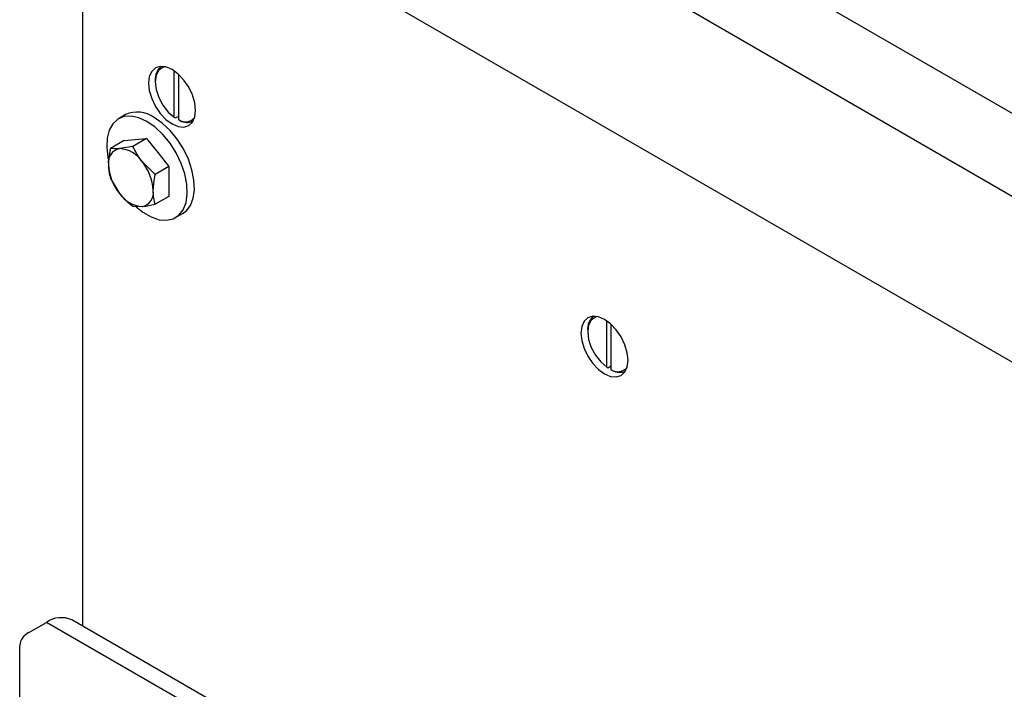
# Model space of a CAD drawing. Units: millimetres. Extents: x 8 to 201, y 4 to 288.
# Drawn here: x 142 to 155, y 131 to 140 of the extents above; entities that cross this region are included whole.
import ezdxf

# ---------------------------------------------------------------- set-up
doc = ezdxf.new("R2010")
doc.units = ezdxf.units.MM

msp = doc.modelspace()

# ---------------------------------------------------------------- linework, layer by layer
at = {"color": 7, "linetype": 'Continuous', "lineweight": 25}
for p, q in [((171.79271, 129.20789), (143.15488, 145.74016)), ((171.3213, 128.3914), (142.68348, 144.92366)), ((142.94864, 142.60611), (142.94864, 132.06748)), ((143.03703, 142.54212), (170.96775, 126.41806)), ((144.15662, 138.75044), (144.15662, 139.35944)), ((144.21554, 138.71643), (144.21554, 139.31216)), ((143.90618, 139.23344), (143.90618, 139.21643)), ((143.51648, 138.78576), (143.4222, 138.73134)), ((144.15662, 138.75044), (144.17135, 138.74185)), ((144.17135, 138.74185), (144.21554, 138.76736)), ((144.23027, 138.70783), (144.21554, 138.71643)), ((143.49665, 138.44491), (143.31673, 138.34104)), ((143.49665, 138.44491), (143.64396, 138.45808)), ((143.79128, 138.47126), (143.61135, 138.36739)), ((143.64396, 138.45808), (143.79128, 138.47126)), ((143.79128, 138.47126), (143.93859, 138.288)), ((143.61135, 138.36739), (143.43772, 138.33903)), ((143.93859, 138.288), (144.08591, 138.10474)), ((143.90598, 138.00087), (143.73235, 138.16894)), ((144.08591, 138.10474), (143.90598, 138.00087)), ((144.08591, 138.10474), (144.08591, 137.90831)), ((143.31673, 137.94819), (143.43772, 137.74974)), ((144.08591, 137.90831), (144.08591, 137.71188)), ((144.08591, 137.71188), (143.90598, 137.60802)), ((143.61135, 137.58167), (143.73235, 137.57965)), ((144.17214, 137.43226), (144.26642, 137.48669)), ((149.84293, 135.4678), (149.84293, 136.0768)), ((149.5925, 135.9508), (149.5925, 135.93379)), ((149.90186, 135.43378), (149.90186, 136.02951)), ((149.84293, 135.4678), (149.85766, 135.4592)), ((149.85766, 135.4592), (149.90186, 135.48472)), ((149.91659, 135.42519), (149.90186, 135.43378)), ((142.24572, 131.98054), (142.47724, 132.11419)), ((171.11506, 115.58193), (142.47724, 132.11419)), ((171.44837, 115.61494), (142.81054, 132.1472)), ((171.44837, 115.61494), (142.81054, 132.1472)), ((142.12368, 130.64905), (142.12368, 131.81046))]:
    msp.add_line(p, q, dxfattribs=at)
at = {"color": 7, "linetype": 'Continuous', "lineweight": 25, "flags": 128}
for points in [[(144.43651, 138.84225), (144.42597, 138.94079), (144.39507, 139.04479), (144.3459, 139.14716), (144.28183, 139.24092), (144.20722, 139.31968), (144.12715, 139.37807), (144.04709, 139.41212), (143.97247, 139.41951), (143.9084, 139.39972), (143.85924, 139.35412), (143.82834, 139.2858), (143.81779, 139.19942), (143.82834, 139.10088), (143.85924, 138.99688), (143.9084, 138.89451), (143.97247, 138.80075), (144.04709, 138.72199), (144.12715, 138.6636), (144.20722, 138.62955), (144.28183, 138.62216), (144.3459, 138.64195), (144.39507, 138.68755), (144.42597, 138.75587), (144.43651, 138.84225)], [(144.03738, 139.41452), (144.00757, 139.40685), (143.9529, 139.36825), (143.91812, 139.30292), (143.90618, 139.21643), (143.91812, 139.11617), (143.9529, 139.01068), (144.00757, 138.90895), (144.07746, 138.81967), (144.15662, 138.75044)], [(143.79717, 138.69421), (143.69042, 138.7433), (143.58803, 138.76531), (143.49421, 138.75934), (143.41279, 138.72563), (143.34711, 138.66556), (143.29985, 138.58159), (143.27296, 138.47716), (143.26752, 138.35654), (143.28377, 138.22468), (143.28913, 138.19943)], [(143.65639, 137.57264), (143.74352, 137.50351), (143.85082, 137.44156), (143.95593, 137.40583), (144.05454, 137.39777), (144.14261, 137.41771), (144.21654, 137.46484), (144.2733, 137.53723), (144.31057, 137.63192), (144.32682, 137.74502), (144.32138, 137.87191), (144.29449, 138.0074), (144.24723, 138.14593), (144.18155, 138.28183), (144.10013, 138.40954), (144.00631, 138.52384), (143.90392, 138.62004), (143.79717, 138.69421), (143.79717, 138.69421)], [(144.26642, 137.48669), (144.31082, 137.51927), (144.36758, 137.59166), (144.40485, 137.68635), (144.4211, 137.79945), (144.41567, 137.92634), (144.38877, 138.06182), (144.34151, 138.20035), (144.27583, 138.33626), (144.19441, 138.46397), (144.10059, 138.57827), (143.99821, 138.67447), (143.89145, 138.74863)], [(150.12283, 135.55961), (150.11229, 135.65815), (150.08138, 135.76215), (150.03222, 135.86452), (149.96815, 135.95828), (149.89354, 136.03704), (149.81347, 136.09543), (149.7334, 136.12948), (149.65879, 136.13687), (149.59472, 136.11708), (149.54556, 136.07148), (149.51465, 136.00316), (149.50411, 135.91678), (149.51465, 135.81824), (149.54556, 135.71424), (149.59472, 135.61187), (149.65879, 135.51811), (149.7334, 135.43935), (149.81347, 135.38096), (149.89354, 135.34691), (149.96815, 135.33952), (150.03222, 135.35931), (150.08138, 135.40491), (150.11229, 135.47323), (150.12283, 135.55961)], [(149.7237, 136.13188), (149.69389, 136.12421), (149.63922, 136.08561), (149.60443, 136.02028), (149.5925, 135.93379), (149.60443, 135.83353), (149.63922, 135.72804), (149.69389, 135.62631), (149.76378, 135.53703), (149.84293, 135.4678)]]:
    msp.add_lwpolyline(points, dxfattribs=at)
at = {"color": 7, "linetype": 'Continuous', "lineweight": 25}
for centre, radius, start, end in [((144.11817, 139.2533), 0.21292, 128.381002, 185.350637), ((143.67199, 138.44429), 0.37522, 54.204975, 114.484566), ((144.30212, 138.85152), 0.16045, 237.345568, 318.985543), ((144.32522, 138.8738), 0.19121, 240.228743, 293.806941), ((143.47126, 138.15888), 0.18324, 100.546778, 189.251879), ((143.41497, 137.95939), 0.38032, 33.434915, 86.570462), ((143.24081, 137.7598), 0.63954, 2.639287, 39.772072), ((143.92927, 138.15887), 0.63954, 182.639287, 219.772072), ((143.69881, 137.75979), 0.18324, 280.546778, 9.251879), ((143.7551, 137.95929), 0.38032, 213.434915, 266.570462), ((149.80449, 135.97066), 0.21292, 128.381004, 185.350637), ((149.98843, 135.56888), 0.16045, 237.345567, 318.985563), ((150.01153, 135.59116), 0.19121, 240.228743, 293.80694), ((142.67252, 131.84161), 0.33532, 65.692881, 125.617577), ((142.33221, 131.78966), 0.20956, 114.374658, 174.305201)]:
    msp.add_arc(centre, radius, start, end, dxfattribs=at)
for points, knots in [([(143.31673, 138.34104), (143.31345, 138.32566), (143.29793, 138.25274), (143.29373, 138.18381), (143.29041, 138.12942)], [0, 0, 0, 0, 0.21100076, 1, 1, 1, 1]), ([(143.43772, 138.33903), (143.43426, 138.33873), (143.38489, 138.3345), (143.34957, 138.33789), (143.31673, 138.34104)], [0, 0, 0, 0, 0.07020058, 1, 1, 1, 1]), ([(143.73235, 138.16894), (143.72889, 138.1733), (143.67951, 138.2354), (143.64419, 138.3038), (143.61135, 138.36739)], [0, 0, 0, 0, 0.07020058, 1, 1, 1, 1]), ([(143.29041, 138.12942), (143.2907, 138.11418), (143.29195, 138.04844), (143.30596, 137.99174), (143.31673, 137.94819)], [0, 0, 0, 0, 0.23184927, 1, 1, 1, 1]), ([(143.87967, 137.78925), (143.88298, 137.84364), (143.88718, 137.91257), (143.90271, 137.98549), (143.90598, 138.00087)], [0, 0, 0, 0, 0.78899924, 1, 1, 1, 1]), ([(143.90598, 137.60802), (143.89522, 137.65157), (143.88121, 137.70827), (143.87996, 137.77401), (143.87967, 137.78925)], [0, 0, 0, 0, 0.76815073, 1, 1, 1, 1]), ([(143.43772, 137.74974), (143.44124, 137.74541), (143.49136, 137.68374), (143.55354, 137.63085), (143.61135, 137.58167)], [0, 0, 0, 0, 0.07020058, 1, 1, 1, 1]), ([(143.73235, 137.57965), (143.73587, 137.57998), (143.78599, 137.58464), (143.84817, 137.59676), (143.90598, 137.60802)], [0, 0, 0, 0, 0.07020058, 1, 1, 1, 1])]:
    msp.add_open_spline(points, degree=3, knots=knots, dxfattribs=at)

doc.saveas('drawing.dxf')
